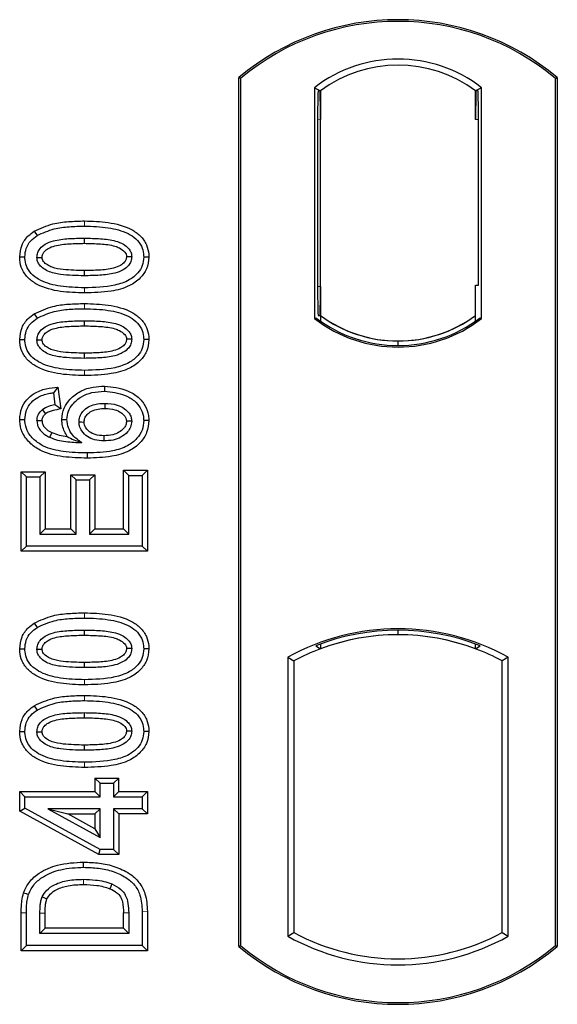
# Model space of a CAD drawing. Units: millimetres. Extents: x 0 to 420, y 0 to 297.
# Drawn here: x 116 to 119, y 156 to 163 of the extents above; entities that cross this region are included whole.
import ezdxf

# ---------------------------------------------------------------- set-up
doc = ezdxf.new("R2010")
doc.units = ezdxf.units.MM

msp = doc.modelspace()

# ---------------------------------------------------------------- linework, layer by layer
at = {"color": 7, "linetype": 'Continuous', "lineweight": 25}
for p, q in [((117.17796, 156.18377), (117.17796, 162.18377)), ((117.1896, 162.17833), (117.17796, 162.18377)), ((119.36632, 162.17833), (119.37796, 162.18377)), ((119.37796, 162.18377), (119.37796, 156.18377)), ((117.1896, 162.17833), (117.1896, 156.18921)), ((117.70045, 162.11425), (117.70045, 160.51995)), ((117.70045, 162.11425), (117.74234, 162.09338)), ((118.85548, 162.11425), (118.81359, 162.09338)), ((118.85548, 160.51995), (118.85548, 162.11425)), ((119.36632, 156.18921), (119.36632, 162.17833)), ((117.73885, 162.09314), (117.72606, 162.09224)), ((117.74234, 162.09338), (117.74234, 161.89387)), ((118.81359, 161.89338), (118.81359, 162.09338)), ((118.82988, 162.09338), (118.81708, 162.09338)), ((117.72258, 161.89249), (117.72258, 160.74161)), ((117.74234, 160.74023), (117.74234, 161.89387)), ((118.83337, 160.75044), (118.83337, 161.89338)), ((115.76626, 161.12312), (115.78532, 161.09288)), ((116.1113, 161.07502), (116.11129, 161.0393)), ((117.74234, 160.74023), (117.74234, 160.54082)), ((118.81359, 160.54082), (118.81359, 160.75044)), ((118.81359, 160.75044), (118.83337, 160.75044)), ((115.76626, 160.55273), (115.78532, 160.52249)), ((116.1113, 160.50463), (116.11129, 160.46891)), ((117.70045, 160.51995), (117.71092, 160.52512)), ((117.72606, 160.54185), (117.73885, 160.54096)), ((117.74234, 160.54082), (117.74234, 160.50215)), ((118.81359, 160.50215), (118.81359, 160.54082)), ((118.84501, 160.52512), (118.85548, 160.51995)), ((118.27796, 160.33339), (118.27796, 160.36465)), ((115.92933, 160.04683), (115.89831, 160.00697)), ((115.89831, 160.00697), (115.9087, 159.92386)), ((115.92933, 160.04683), (115.94826, 159.89543)), ((116.25032, 160.0531), (116.25026, 160.01736)), ((115.94826, 159.89543), (115.9087, 159.92386)), ((115.66516, 159.82284), (115.70091, 159.82304)), ((115.95606, 159.82247), (115.99182, 159.82256)), ((116.55744, 159.81568), (116.52169, 159.81558)), ((115.67557, 159.46192), (115.7113, 159.42619)), ((115.67557, 158.91254), (115.67557, 159.46192)), ((115.67557, 159.46192), (115.84053, 159.46192)), ((115.84053, 159.46192), (115.8048, 159.42619)), ((115.84053, 159.46192), (115.84053, 159.06711)), ((116.41779, 159.43658), (116.38206, 159.47231)), ((116.38206, 159.47231), (116.54702, 159.47231)), ((116.38206, 159.06711), (116.38206, 159.47231)), ((116.54702, 159.47231), (116.5113, 159.43658)), ((116.54702, 159.47231), (116.54702, 158.91254)), ((115.7113, 158.94827), (115.7113, 159.42619)), ((115.7113, 159.42619), (115.8048, 159.42619)), ((115.8048, 159.42619), (115.8048, 159.03139)), ((116.01843, 159.44114), (116.05415, 159.40541)), ((116.01843, 159.06711), (116.01843, 159.44114)), ((116.01843, 159.44114), (116.18339, 159.44114)), ((116.05415, 159.03139), (116.05415, 159.40541)), ((116.05415, 159.40541), (116.14766, 159.40541)), ((116.18339, 159.44114), (116.14766, 159.40541)), ((116.14766, 159.40541), (116.14766, 159.03139)), ((116.18339, 159.44114), (116.18339, 159.06711)), ((116.41779, 159.43658), (116.5113, 159.43658)), ((116.41779, 159.03139), (116.41779, 159.43658)), ((116.5113, 159.43658), (116.5113, 158.94827)), ((115.84053, 159.06711), (115.8048, 159.03139)), ((115.84053, 159.06711), (116.01843, 159.06711)), ((116.01843, 159.06711), (116.05415, 159.03139)), ((116.18339, 159.06711), (116.14766, 159.03139)), ((116.18339, 159.06711), (116.38206, 159.06711)), ((116.38206, 159.06711), (116.41779, 159.03139)), ((115.8048, 159.03139), (116.05415, 159.03139)), ((116.14766, 159.03139), (116.41779, 159.03139)), ((115.67557, 158.91254), (115.7113, 158.94827)), ((116.5113, 158.94827), (115.7113, 158.94827)), ((116.54702, 158.91254), (116.5113, 158.94827)), ((116.54702, 158.91254), (115.67557, 158.91254)), ((115.76626, 158.41663), (115.78532, 158.38639)), ((116.1113, 158.36853), (116.11129, 158.3328)), ((118.27796, 158.33622), (118.27796, 158.36748)), ((117.71092, 158.26027), (117.74234, 158.23868)), ((117.74234, 158.2722), (117.74234, 158.23868)), ((118.81359, 158.23868), (118.81359, 158.2722)), ((118.81359, 158.23868), (118.84501, 158.26027)), ((117.51711, 158.18035), (117.51711, 156.25385)), ((117.51711, 158.18035), (117.55901, 158.15551)), ((119.03881, 158.18035), (118.99692, 158.15551)), ((119.03881, 156.25385), (119.03881, 158.18035)), ((117.55901, 158.15551), (117.55901, 156.2787)), ((118.99692, 156.2787), (118.99692, 158.15551)), ((115.76626, 157.84624), (115.78532, 157.816)), ((116.1113, 157.79814), (116.11129, 157.76241)), ((116.18466, 157.34659), (116.22039, 157.31087)), ((116.18466, 157.34659), (116.34962, 157.34659)), ((116.18466, 157.34659), (116.18466, 157.25309)), ((116.22039, 157.31087), (116.31389, 157.31087)), ((116.22039, 157.21736), (116.22039, 157.31087)), ((116.31389, 157.31087), (116.34962, 157.34659)), ((116.31389, 157.31087), (116.31389, 157.21736)), ((116.34962, 157.25309), (116.34962, 157.34659)), ((115.66518, 157.25309), (115.70091, 157.21736)), ((115.66518, 157.25309), (116.18466, 157.25309)), ((115.66518, 157.11781), (115.66518, 157.25309)), ((115.70091, 157.13895), (115.70091, 157.21736)), ((115.70091, 157.21736), (116.22039, 157.21736)), ((116.22039, 157.21736), (116.18466, 157.25309)), ((116.34962, 157.25309), (116.31389, 157.21736)), ((116.31389, 157.21736), (116.5113, 157.21736)), ((116.34962, 157.25309), (116.54702, 157.25309)), ((116.54702, 157.25309), (116.5113, 157.21736)), ((116.5113, 157.21736), (116.5113, 157.13424)), ((116.54702, 157.25309), (116.54702, 157.09852)), ((115.66518, 157.11781), (115.70091, 157.13895)), ((116.21122, 156.818), (115.66518, 157.11781)), ((116.22039, 156.85373), (115.70091, 157.13895)), ((115.85886, 157.13424), (115.99814, 157.09852)), ((116.22039, 157.13424), (115.85886, 157.13424)), ((115.85886, 157.13424), (116.22039, 156.93571)), ((115.99814, 157.09852), (116.18466, 157.09852)), ((116.18466, 156.99609), (115.99814, 157.09852)), ((116.18466, 157.09852), (116.22039, 157.13424)), ((116.18466, 157.09852), (116.18466, 156.99609)), ((116.22039, 156.93571), (116.22039, 157.13424)), ((116.5113, 157.13424), (116.31389, 157.13424)), ((116.31389, 157.13424), (116.31389, 156.85373)), ((116.34962, 157.09852), (116.31389, 157.13424)), ((116.34962, 157.09852), (116.34962, 156.818)), ((116.54702, 157.09852), (116.34962, 157.09852)), ((116.54702, 157.09852), (116.5113, 157.13424)), ((116.18466, 156.99609), (116.22039, 156.93571)), ((116.21122, 156.818), (116.22039, 156.85373)), ((116.34962, 156.818), (116.21122, 156.818)), ((116.31389, 156.85373), (116.22039, 156.85373)), ((116.34962, 156.818), (116.31389, 156.85373)), ((115.67557, 156.1541), (115.67557, 156.41531)), ((115.7113, 156.18983), (115.7113, 156.41532)), ((115.8048, 156.27295), (115.8048, 156.41337)), ((115.84053, 156.30867), (115.84053, 156.41311)), ((116.38206, 156.30867), (116.38206, 156.41539)), ((116.41779, 156.41564), (116.41779, 156.27295)), ((116.5113, 156.42571), (116.5113, 156.18983)), ((116.54702, 156.426), (116.54702, 156.1541)), ((115.8048, 156.27295), (115.84053, 156.30867)), ((116.41779, 156.27295), (115.8048, 156.27295)), ((116.38206, 156.30867), (115.84053, 156.30867)), ((116.38206, 156.30867), (116.41779, 156.27295)), ((117.51711, 156.25385), (117.55901, 156.2787)), ((118.99692, 156.2787), (119.03881, 156.25385)), ((115.67557, 156.1541), (115.7113, 156.18983)), ((116.54702, 156.1541), (115.67557, 156.1541)), ((116.5113, 156.18983), (115.7113, 156.18983)), ((116.54702, 156.1541), (116.5113, 156.18983)), ((117.17796, 156.18377), (117.1896, 156.18921)), ((119.36632, 156.18921), (119.37796, 156.18377))]:
    msp.add_line(p, q, dxfattribs=at)
at = {"color": 8, "linetype": 'Continuous', "lineweight": 18}
for p, q in [((117.74234, 161.89387), (117.72258, 161.89249)), ((118.81359, 161.89338), (118.83337, 161.89338)), ((116.11162, 161.15814), (116.1116, 161.19387)), ((116.11165, 160.69644), (116.11162, 160.73217)), ((117.72258, 160.74161), (117.74234, 160.74023)), ((116.11162, 160.58775), (116.1116, 160.62348)), ((116.11165, 160.12605), (116.11162, 160.16178)), ((116.11162, 158.45165), (116.1116, 158.48738)), ((116.11165, 157.98995), (116.11162, 158.02567)), ((116.11162, 157.88126), (116.1116, 157.91699)), ((116.11165, 157.41956), (116.11162, 157.45528)), ((115.67557, 156.41531), (115.7113, 156.41532)), ((115.8048, 156.41337), (115.84053, 156.41311)), ((116.41779, 156.41564), (116.38206, 156.41539)), ((116.54702, 156.426), (116.5113, 156.42571))]:
    msp.add_line(p, q, dxfattribs=at)
at = {"color": 7, "linetype": 'Continuous', "lineweight": 25, "flags": 128}
for points in [[(115.66516, 160.94553), (115.68303, 160.94559), (115.70091, 160.94564)], [(115.78402, 160.94223), (115.79868, 160.94221), (115.81977, 160.94219)], [(116.43857, 160.9471), (116.42403, 160.94711), (116.40282, 160.94711)], [(116.55744, 160.94462), (116.53956, 160.94464), (116.52169, 160.94467)], [(116.1113, 160.85101), (116.1113, 160.83315), (116.1113, 160.81528)], [(115.66516, 160.37514), (115.68303, 160.3752), (115.70091, 160.37525)], [(115.78402, 160.37184), (115.79868, 160.37182), (115.81977, 160.3718)], [(116.43857, 160.37671), (116.42403, 160.37672), (116.40282, 160.37672)], [(116.55744, 160.37423), (116.53956, 160.37425), (116.52169, 160.37428)], [(116.1113, 160.28062), (116.1113, 160.26276), (116.1113, 160.24489)], [(115.82185, 159.89009), (115.83482, 159.87427), (115.84451, 159.86243)], [(116.25318, 159.93424), (116.25318, 159.91638), (116.25317, 159.89851)], [(115.81978, 159.81282), (115.80331, 159.81282), (115.78402, 159.81282)], [(116.07493, 159.80567), (116.09171, 159.80549), (116.11068, 159.80529)], [(116.43857, 159.81119), (116.4276, 159.81114), (116.41663, 159.8111), (116.40282, 159.81103)], [(115.88709, 159.73249), (115.87992, 159.71767), (115.87152, 159.70032)], [(116.24723, 159.71024), (116.2472, 159.69237), (116.24717, 159.6745)], [(116.13191, 159.59139), (116.13193, 159.57352), (116.13195, 159.55566)], [(115.66516, 158.23904), (115.68303, 158.23909), (115.70091, 158.23915)], [(116.43857, 158.24061), (116.42403, 158.24062), (116.40282, 158.24062)], [(116.55744, 158.23813), (116.53956, 158.23815), (116.52169, 158.23817)], [(115.78402, 158.23574), (115.79868, 158.23572), (115.81977, 158.2357)], [(116.1113, 158.14452), (116.1113, 158.12665), (116.1113, 158.10879)], [(115.66516, 157.66865), (115.68303, 157.6687), (115.70091, 157.66876)], [(115.78402, 157.66535), (115.79868, 157.66533), (115.81977, 157.66531)], [(116.43857, 157.67022), (116.42403, 157.67023), (116.40282, 157.67023)], [(116.55744, 157.66774), (116.53956, 157.66776), (116.52169, 157.66778)], [(116.1113, 157.57413), (116.1113, 157.55626), (116.1113, 157.5384)], [(116.10691, 156.73009), (116.10689, 156.74795), (116.10686, 156.76582)], [(116.30123, 156.61515), (116.29471, 156.59852), (116.28818, 156.58189)], [(115.69226, 156.55419), (115.70916, 156.54839), (115.72607, 156.54259)], [(115.82071, 156.52652), (115.83702, 156.51921), (115.85333, 156.51189)]]:
    msp.add_lwpolyline(points, dxfattribs=at)
at = {"color": 8, "linetype": 'Continuous', "lineweight": 18, "flags": 128}
msp.add_lwpolyline([(116.10578, 156.64697), (116.10575, 156.62911), (116.10572, 156.61124)], dxfattribs=at)
at = {"color": 7, "linetype": 'Continuous', "lineweight": 25}
for centre, radius, start, end in [((118.27796, 160.87127), 1.7125, 50.033787, 129.966213), ((118.27796, 160.87127), 1.70086, 50.216531, 129.783469), ((118.27796, 161.36641), 0.94488, 52.323164, 127.676836), ((118.27796, 161.36641), 0.90298, 53.617727, 126.382273), ((118.27796, 161.2678), 0.94488, 232.323164, 307.676836), ((118.27796, 161.2678), 0.9344, 232.637958, 307.362042), ((118.27824, 161.2678), 0.90315, 233.603673, 269.982543), ((118.27796, 161.2678), 0.90298, 233.617727, 306.382273), ((118.27769, 161.2678), 0.90315, 270.017457, 306.396327), ((118.27796, 156.81432), 1.56363, 60.883156, 119.116844), ((118.27796, 156.81432), 1.55315, 68.586827, 111.413173), ((118.27843, 156.81432), 1.5219, 90.017457, 110.624926), ((118.27796, 156.81432), 1.52173, 69.391414, 110.608586), ((118.2775, 156.81432), 1.5219, 69.375074, 89.982543), ((118.27796, 156.81432), 1.52173, 110.608586, 118.194003), ((118.27796, 156.81432), 1.52173, 61.805997, 69.391414), ((118.27796, 157.61988), 1.52173, 241.805997, 298.194003), ((118.27796, 157.61988), 1.56363, 240.883156, 299.116844), ((118.27796, 157.49627), 1.7125, 230.033787, 309.966213), ((118.27796, 157.49627), 1.70086, 230.216531, 309.783469)]:
    msp.add_arc(centre, radius, start, end, dxfattribs=at)
for centre, major_axis, ratio, start_param, end_param in [((117.72608, 161.89175), (-0.00001, 0.20049), 0.0174338, 0.001218, 1.5671483), ((117.73884, 161.89265), (0.00002, 0.20049), 0.017476, 4.7184796, 6.2844092), ((118.81708, 161.89338), (0, 0.2), 0.0174551, 0, 1.5707963), ((118.82988, 161.89338), (0, 0.2), 0.0174551, 4.712389, 6.2831853), ((117.72608, 160.74234), (0.00001, 0.20049), 0.0174338, 1.5744443, 3.1403747), ((117.73884, 160.74145), (-0.00002, 0.20049), 0.017476, 3.1403687, 4.7062991)]:
    msp.add_ellipse(centre, major_axis=major_axis, ratio=ratio, start_param=start_param, end_param=end_param, dxfattribs=at)
for points, knots in [([(115.76626, 161.12312), (115.80844, 161.14254), (115.8836, 161.17713), (116.00261, 161.19126), (116.0751, 161.193), (116.1116, 161.19387)], [0, 0, 0, 0, 0.3884614, 0.6920627, 1, 1, 1, 1]), ([(116.1116, 161.19387), (116.16687, 161.19223), (116.27791, 161.18895), (116.41254, 161.15412), (116.50081, 161.09385), (116.54344, 161.03375), (116.55631, 160.98028), (116.55722, 160.9514), (116.55744, 160.94462)], [0, 0, 0, 0, 0.29162, 0.5858606, 0.7161853, 0.8476767, 0.9642096, 1, 1, 1, 1]), ([(115.66516, 160.94553), (115.6681, 160.97379), (115.67368, 161.02754), (115.71702, 161.08767), (115.75189, 161.11277), (115.76626, 161.12312)], [0, 0, 0, 0, 0.3945514, 0.7504625, 1, 1, 1, 1]), ([(115.70091, 160.94564), (115.70261, 160.96556), (115.70604, 161.00562), (115.7381, 161.05811), (115.76981, 161.08146), (115.78532, 161.09288)], [0, 0, 0, 0, 0.3354889, 0.6749438, 1, 1, 1, 1]), ([(115.78532, 161.09288), (115.82408, 161.11055), (115.89455, 161.14267), (116.00694, 161.15566), (116.07656, 161.15731), (116.11162, 161.15814)], [0, 0, 0, 0, 0.3775863, 0.6866042, 1, 1, 1, 1]), ([(116.11162, 161.15814), (116.16695, 161.15651), (116.26959, 161.15349), (116.39185, 161.12204), (116.46916, 161.07362), (116.50796, 161.02395), (116.52061, 160.97737), (116.52145, 160.95181), (116.52169, 160.94467)], [0, 0, 0, 0, 0.3233764, 0.5998395, 0.7245035, 0.8505209, 0.9582446, 1, 1, 1, 1]), ([(115.78402, 160.94223), (115.78506, 160.95343), (115.78713, 160.9759), (115.8079, 161.00805), (115.84429, 161.03818), (115.91179, 161.06322), (116.00378, 161.07322), (116.07524, 161.07442), (116.1113, 161.07502)], [0, 0, 0, 0, 0.0858675, 0.1723544, 0.2873931, 0.4467304, 0.7207809, 1, 1, 1, 1]), ([(115.81977, 160.94219), (115.82053, 160.94995), (115.822, 160.96495), (115.83761, 160.98638), (115.86501, 161.00804), (115.92371, 161.02877), (116.00852, 161.0376), (116.07683, 161.03873), (116.11129, 161.0393)], [0, 0, 0, 0, 0.0692134, 0.1338749, 0.2324262, 0.3820748, 0.688199, 1, 1, 1, 1]), ([(116.11129, 161.0393), (116.14866, 161.03859), (116.21935, 161.03726), (116.30183, 161.02779), (116.35822, 161.00687), (116.38539, 160.98781), (116.4009, 160.9649), (116.40217, 160.95309), (116.40282, 160.94711)], [0, 0, 0, 0, 0.3431095, 0.6490898, 0.7529938, 0.8926733, 0.9457207, 1, 1, 1, 1]), ([(116.1113, 161.07502), (116.14869, 161.07434), (116.22104, 161.07302), (116.31297, 161.06256), (116.37861, 161.03718), (116.41412, 161.00945), (116.43363, 160.98028), (116.43819, 160.95955), (116.43853, 160.9485), (116.43857, 160.9471)], [0, 0, 0, 0, 0.2929851, 0.5669296, 0.7187245, 0.8380137, 0.9134445, 0.9890348, 1, 1, 1, 1]), ([(116.11165, 160.69644), (116.05639, 160.69804), (115.94536, 160.70125), (115.81066, 160.73581), (115.72234, 160.79595), (115.67951, 160.85579), (115.66634, 160.90941), (115.66539, 160.93849), (115.66516, 160.94553)], [0, 0, 0, 0, 0.2913179, 0.5852794, 0.7154256, 0.8467378, 0.9629223, 1, 1, 1, 1]), ([(116.11162, 160.73217), (116.05629, 160.73376), (115.95384, 160.7367), (115.83166, 160.76783), (115.75435, 160.81595), (115.71508, 160.86539), (115.70204, 160.91229), (115.70116, 160.93822), (115.70091, 160.94564)], [0, 0, 0, 0, 0.3229229, 0.5980051, 0.722649, 0.8486191, 0.956644, 1, 1, 1, 1]), ([(116.1113, 160.81528), (116.05656, 160.81629), (115.97196, 160.81786), (115.87298, 160.8377), (115.82373, 160.86718), (115.79829, 160.89289), (115.78569, 160.91902), (115.78454, 160.93505), (115.78402, 160.94223)], [0, 0, 0, 0, 0.4296957, 0.6640472, 0.7783213, 0.874738, 0.9439236, 1, 1, 1, 1]), ([(116.1113, 160.85101), (116.06259, 160.852), (115.9881, 160.85352), (115.90158, 160.86726), (115.85606, 160.88844), (115.83241, 160.90741), (115.821, 160.92729), (115.82015, 160.93757), (115.81977, 160.94219)], [0, 0, 0, 0, 0.4478803, 0.68501, 0.7953406, 0.9061838, 0.9578173, 1, 1, 1, 1]), ([(116.40282, 160.94711), (116.40204, 160.93957), (116.40055, 160.92514), (116.38518, 160.90393), (116.35726, 160.88225), (116.29811, 160.86145), (116.21333, 160.85268), (116.14551, 160.85157), (116.1113, 160.85101)], [0, 0, 0, 0, 0.0675269, 0.1293152, 0.2305573, 0.384716, 0.6896235, 1, 1, 1, 1]), ([(116.43857, 160.9471), (116.4375, 160.93601), (116.43536, 160.91375), (116.4144, 160.88169), (116.37718, 160.85161), (116.30923, 160.82692), (116.21758, 160.81703), (116.14693, 160.81587), (116.1113, 160.81528)], [0, 0, 0, 0, 0.0853032, 0.1711476, 0.2881999, 0.4516779, 0.723415, 1, 1, 1, 1]), ([(116.52169, 160.94467), (116.51982, 160.92467), (116.51606, 160.88451), (116.47923, 160.82779), (116.41533, 160.77694), (116.28815, 160.73656), (116.18251, 160.73393), (116.11162, 160.73217)], [0, 0, 0, 0, 0.1160417, 0.2329764, 0.3837052, 0.5864504, 1, 1, 1, 1]), ([(116.55744, 160.94462), (116.5542, 160.91631), (116.54809, 160.86286), (116.49656, 160.79337), (116.41421, 160.73505), (116.27927, 160.701), (116.17358, 160.69812), (116.11165, 160.69644)], [0, 0, 0, 0, 0.1478655, 0.2791882, 0.441818, 0.6729243, 1, 1, 1, 1]), ([(115.76626, 160.55273), (115.80844, 160.57215), (115.8836, 160.60674), (116.00261, 160.62087), (116.0751, 160.62261), (116.1116, 160.62348)], [0, 0, 0, 0, 0.3884614, 0.6920627, 1, 1, 1, 1]), ([(116.1116, 160.62348), (116.16687, 160.62184), (116.27791, 160.61856), (116.41254, 160.58373), (116.50081, 160.52346), (116.54344, 160.46336), (116.55631, 160.40989), (116.55722, 160.38101), (116.55744, 160.37423)], [0, 0, 0, 0, 0.29162, 0.5858606, 0.7161853, 0.8476767, 0.9642096, 1, 1, 1, 1]), ([(115.66516, 160.37514), (115.6681, 160.4034), (115.67368, 160.45715), (115.71702, 160.51728), (115.75189, 160.54238), (115.76626, 160.55273)], [0, 0, 0, 0, 0.39455137, 0.75046254, 1, 1, 1, 1]), ([(115.78532, 160.52249), (115.82408, 160.54016), (115.89455, 160.57228), (116.00694, 160.58527), (116.07656, 160.58692), (116.11162, 160.58775)], [0, 0, 0, 0, 0.3775863, 0.6866042, 1, 1, 1, 1]), ([(116.11162, 160.58775), (116.16695, 160.58612), (116.26959, 160.5831), (116.39185, 160.55165), (116.46916, 160.50324), (116.50796, 160.45356), (116.52061, 160.40698), (116.52145, 160.38142), (116.52169, 160.37428)], [0, 0, 0, 0, 0.3233764, 0.5998395, 0.7245035, 0.8505209, 0.9582446, 1, 1, 1, 1]), ([(115.70091, 160.37525), (115.70261, 160.39517), (115.70604, 160.43523), (115.7381, 160.48772), (115.76981, 160.51107), (115.78532, 160.52249)], [0, 0, 0, 0, 0.3354889, 0.6749438, 1, 1, 1, 1]), ([(115.78402, 160.37184), (115.78506, 160.38304), (115.78713, 160.40551), (115.8079, 160.43766), (115.84429, 160.46779), (115.91179, 160.49283), (116.00378, 160.50283), (116.07524, 160.50403), (116.1113, 160.50463)], [0, 0, 0, 0, 0.08586754, 0.17235443, 0.28739312, 0.4467304, 0.72078093, 1, 1, 1, 1]), ([(116.1113, 160.50463), (116.14869, 160.50395), (116.22104, 160.50263), (116.31297, 160.49217), (116.37861, 160.46679), (116.41412, 160.43906), (116.43363, 160.40989), (116.43819, 160.38916), (116.43853, 160.37811), (116.43857, 160.37671)], [0, 0, 0, 0, 0.2929851, 0.5669296, 0.7187245, 0.8380137, 0.9134445, 0.9890348, 1, 1, 1, 1]), ([(115.81977, 160.3718), (115.82053, 160.37956), (115.822, 160.39456), (115.83761, 160.41599), (115.86501, 160.43765), (115.92371, 160.45838), (116.00852, 160.46721), (116.07683, 160.46834), (116.11129, 160.46891)], [0, 0, 0, 0, 0.0692134, 0.1338749, 0.2324262, 0.3820748, 0.688199, 1, 1, 1, 1]), ([(116.11129, 160.46891), (116.14866, 160.4682), (116.21935, 160.46687), (116.30183, 160.4574), (116.35822, 160.43648), (116.38539, 160.41742), (116.4009, 160.39451), (116.40217, 160.3827), (116.40282, 160.37672)], [0, 0, 0, 0, 0.3431095, 0.6490898, 0.7529938, 0.8926733, 0.9457207, 1, 1, 1, 1]), ([(116.11165, 160.12605), (116.05639, 160.12765), (115.94536, 160.13086), (115.81066, 160.16542), (115.72234, 160.22556), (115.67951, 160.2854), (115.66634, 160.33902), (115.66539, 160.3681), (115.66516, 160.37514)], [0, 0, 0, 0, 0.2913179, 0.5852794, 0.7154256, 0.8467378, 0.9629223, 1, 1, 1, 1]), ([(116.11162, 160.16178), (116.05629, 160.16337), (115.95384, 160.16631), (115.83166, 160.19744), (115.75435, 160.24556), (115.71508, 160.295), (115.70204, 160.3419), (115.70116, 160.36783), (115.70091, 160.37525)], [0, 0, 0, 0, 0.32292293, 0.59800506, 0.72264897, 0.84861906, 0.95664404, 1, 1, 1, 1]), ([(116.1113, 160.24489), (116.05656, 160.24591), (115.97196, 160.24747), (115.87298, 160.26731), (115.82373, 160.29679), (115.79829, 160.3225), (115.78569, 160.34863), (115.78454, 160.36466), (115.78402, 160.37184)], [0, 0, 0, 0, 0.4296957, 0.6640472, 0.7783213, 0.874738, 0.9439236, 1, 1, 1, 1]), ([(116.1113, 160.28062), (116.06259, 160.28162), (115.9881, 160.28313), (115.90158, 160.29687), (115.85606, 160.31805), (115.83241, 160.33702), (115.821, 160.3569), (115.82015, 160.36718), (115.81977, 160.3718)], [0, 0, 0, 0, 0.4478803, 0.68501, 0.7953406, 0.9061838, 0.9578173, 1, 1, 1, 1]), ([(116.40282, 160.37672), (116.40204, 160.36919), (116.40055, 160.35475), (116.38518, 160.33354), (116.35726, 160.31186), (116.29811, 160.29107), (116.21333, 160.28229), (116.14551, 160.28118), (116.1113, 160.28062)], [0, 0, 0, 0, 0.0675269, 0.1293152, 0.2305573, 0.384716, 0.6896235, 1, 1, 1, 1]), ([(116.43857, 160.37671), (116.4375, 160.36562), (116.43536, 160.34336), (116.4144, 160.3113), (116.37718, 160.28122), (116.30923, 160.25653), (116.21758, 160.24664), (116.14693, 160.24548), (116.1113, 160.24489)], [0, 0, 0, 0, 0.08530317, 0.17114761, 0.28819988, 0.4516779, 0.72341504, 1, 1, 1, 1]), ([(116.52169, 160.37428), (116.51982, 160.35428), (116.51606, 160.31412), (116.47923, 160.2574), (116.41533, 160.20655), (116.28815, 160.16617), (116.18251, 160.16354), (116.11162, 160.16178)], [0, 0, 0, 0, 0.1160417, 0.2329764, 0.3837052, 0.5864504, 1, 1, 1, 1]), ([(116.55744, 160.37423), (116.5542, 160.34592), (116.54809, 160.29247), (116.49656, 160.22298), (116.41421, 160.16466), (116.27927, 160.13061), (116.17358, 160.12773), (116.11165, 160.12605)], [0, 0, 0, 0, 0.1478655, 0.2791882, 0.441818, 0.6729243, 1, 1, 1, 1]), ([(115.66516, 159.82284), (115.66764, 159.84929), (115.67224, 159.89834), (115.7108, 159.96047), (115.76854, 160.00922), (115.84487, 160.03768), (115.90194, 160.04386), (115.92933, 160.04683)], [0, 0, 0, 0, 0.204305, 0.3789407, 0.5531289, 0.7855762, 1, 1, 1, 1]), ([(115.70091, 159.82304), (115.70285, 159.84459), (115.70677, 159.88791), (115.74162, 159.9413), (115.79513, 159.98208), (115.84961, 160.00047), (115.88718, 160.00549), (115.89831, 160.00697)], [0, 0, 0, 0, 0.2154147, 0.4331366, 0.6177835, 0.8867318, 1, 1, 1, 1]), ([(115.95606, 159.82247), (115.9593, 159.84981), (115.96541, 159.9015), (116.01504, 159.96973), (116.08374, 160.02217), (116.16815, 160.04967), (116.22452, 160.05202), (116.25032, 160.0531)], [0, 0, 0, 0, 0.1959447, 0.3705282, 0.5924402, 0.8134728, 1, 1, 1, 1]), ([(115.99182, 159.82256), (115.99376, 159.84188), (115.99767, 159.88063), (116.03356, 159.93654), (116.08896, 159.98321), (116.1661, 160.0132), (116.22126, 160.01593), (116.25026, 160.01736)], [0, 0, 0, 0, 0.160441, 0.3217336, 0.5401286, 0.7581957, 1, 1, 1, 1]), ([(116.25026, 160.01736), (116.29915, 160.01247), (116.37314, 160.00508), (116.45629, 159.95676), (116.50085, 159.90601), (116.51975, 159.8563), (116.52122, 159.82549), (116.52169, 159.81558)], [0, 0, 0, 0, 0.3879181, 0.5870992, 0.753465, 0.9206343, 1, 1, 1, 1]), ([(116.25032, 160.0531), (116.30488, 160.04749), (116.38868, 160.03887), (116.48288, 159.98204), (116.53384, 159.92149), (116.55518, 159.86308), (116.55689, 159.82711), (116.55744, 159.81568)], [0, 0, 0, 0, 0.37679187, 0.57877077, 0.74930392, 0.9203803, 1, 1, 1, 1]), ([(115.78402, 159.81282), (115.78554, 159.8263), (115.78841, 159.85193), (115.80676, 159.87656), (115.81877, 159.88733), (115.82185, 159.89009)], [0, 0, 0, 0, 0.4523741, 0.8597889, 1, 1, 1, 1]), ([(115.9087, 159.92386), (115.89352, 159.92092), (115.86254, 159.91492), (115.8356, 159.89848), (115.82185, 159.89009)], [0, 0, 0, 0, 0.4898021, 1, 1, 1, 1]), ([(115.94826, 159.89543), (115.93058, 159.89204), (115.90398, 159.88693), (115.86829, 159.87754), (115.85254, 159.86753), (115.84451, 159.86243)], [0, 0, 0, 0, 0.4930877, 0.7418471, 1, 1, 1, 1]), ([(116.07493, 159.80567), (116.07604, 159.81791), (116.07844, 159.84436), (116.10161, 159.88167), (116.13838, 159.91133), (116.19092, 159.9314), (116.23025, 159.9332), (116.25318, 159.93424)], [0, 0, 0, 0, 0.1490277, 0.3223245, 0.520062, 0.7201738, 1, 1, 1, 1]), ([(116.11068, 159.80529), (116.11156, 159.81469), (116.11334, 159.83359), (116.13174, 159.86049), (116.16284, 159.88401), (116.20629, 159.89689), (116.23783, 159.89798), (116.25317, 159.89851)], [0, 0, 0, 0, 0.1475526, 0.2967439, 0.4999753, 0.7567241, 1, 1, 1, 1]), ([(116.25317, 159.89851), (116.27653, 159.89745), (116.31557, 159.89567), (116.36164, 159.87455), (116.38638, 159.85258), (116.40037, 159.83186), (116.40198, 159.81814), (116.40282, 159.81103)], [0, 0, 0, 0, 0.3671674, 0.613759, 0.7841865, 0.888255, 1, 1, 1, 1]), ([(116.25318, 159.93424), (116.28188, 159.93269), (116.32998, 159.93007), (116.38702, 159.90121), (116.41926, 159.87025), (116.43607, 159.83961), (116.43777, 159.82026), (116.43857, 159.81119)], [0, 0, 0, 0, 0.3479972, 0.5830563, 0.7642749, 0.8895156, 1, 1, 1, 1]), ([(116.13195, 159.55566), (116.07677, 159.55714), (115.96594, 159.5601), (115.82557, 159.59259), (115.73079, 159.65986), (115.67898, 159.72973), (115.66637, 159.78923), (115.6653, 159.81891), (115.66516, 159.82284)], [0, 0, 0, 0, 0.2769312, 0.5561924, 0.7032257, 0.851178, 0.9802981, 1, 1, 1, 1]), ([(116.13191, 159.59139), (116.07669, 159.5929), (115.97446, 159.59571), (115.84651, 159.62454), (115.76256, 159.67985), (115.71425, 159.73974), (115.702, 159.79261), (115.70105, 159.8191), (115.70091, 159.82304)], [0, 0, 0, 0, 0.3053014, 0.5652507, 0.7090421, 0.8535944, 0.9782126, 1, 1, 1, 1]), ([(115.78402, 159.81282), (115.78496, 159.80208), (115.787, 159.77866), (115.80799, 159.74315), (115.83869, 159.7174), (115.86252, 159.705), (115.87152, 159.70032)], [0, 0, 0, 0, 0.2129452, 0.4645336, 0.7975601, 1, 1, 1, 1]), ([(115.81978, 159.81282), (115.82062, 159.82107), (115.82228, 159.8372), (115.83415, 159.8531), (115.84222, 159.86036), (115.84451, 159.86243)], [0, 0, 0, 0, 0.42844387, 0.83717453, 1, 1, 1, 1]), ([(115.81978, 159.81282), (115.82065, 159.80439), (115.8224, 159.78765), (115.83997, 159.76235), (115.86292, 159.74494), (115.88091, 159.73567), (115.88709, 159.73249)], [0, 0, 0, 0, 0.22675459, 0.45038199, 0.81117325, 1, 1, 1, 1]), ([(115.99387, 159.7047), (115.98033, 159.72855), (115.95934, 159.76553), (115.95692, 159.80755), (115.95606, 159.82247)], [0, 0, 0, 0, 0.6449699, 1, 1, 1, 1]), ([(116.09458, 159.6633), (116.07218, 159.67833), (116.03337, 159.70438), (115.99834, 159.76327), (115.994, 159.80271), (115.99182, 159.82256)], [0, 0, 0, 0, 0.4041197, 0.7002448, 1, 1, 1, 1]), ([(116.24717, 159.6745), (116.22534, 159.67573), (116.18525, 159.67799), (116.13098, 159.70233), (116.0952, 159.73734), (116.07712, 159.77438), (116.07558, 159.79638), (116.07493, 159.80567)], [0, 0, 0, 0, 0.27135385, 0.4982413, 0.72614775, 0.88430438, 1, 1, 1, 1]), ([(116.24723, 159.71024), (116.22624, 159.71145), (116.19121, 159.71349), (116.1488, 159.73495), (116.12468, 159.7595), (116.11228, 159.78379), (116.11116, 159.79877), (116.11068, 159.80529)], [0, 0, 0, 0, 0.33953892, 0.56638261, 0.756692, 0.89408991, 1, 1, 1, 1]), ([(116.52169, 159.81558), (116.51954, 159.79314), (116.51523, 159.74808), (116.47439, 159.68589), (116.4054, 159.63214), (116.28594, 159.59618), (116.19077, 159.59322), (116.13191, 159.59139)], [0, 0, 0, 0, 0.1331297, 0.2674221, 0.4311231, 0.6482426, 1, 1, 1, 1]), ([(116.55744, 159.81568), (116.55455, 159.7875), (116.5488, 159.73149), (116.49761, 159.65743), (116.41504, 159.59598), (116.28706, 159.56051), (116.18833, 159.55742), (116.13195, 159.55566)], [0, 0, 0, 0, 0.1504208, 0.2989205, 0.4684094, 0.6964432, 1, 1, 1, 1]), ([(116.43857, 159.81119), (116.43693, 159.79683), (116.43383, 159.76965), (116.40657, 159.73097), (116.36614, 159.69844), (116.30897, 159.67758), (116.26834, 159.67556), (116.24717, 159.6745)], [0, 0, 0, 0, 0.1642811, 0.3109241, 0.5317739, 0.7561378, 1, 1, 1, 1]), ([(116.40282, 159.81103), (116.4018, 159.8018), (116.39987, 159.78414), (116.38105, 159.75693), (116.35123, 159.73201), (116.30348, 159.71302), (116.26767, 159.71125), (116.24723, 159.71024)], [0, 0, 0, 0, 0.1346688, 0.257444, 0.4749845, 0.7003308, 1, 1, 1, 1]), ([(115.88709, 159.73249), (115.90409, 159.7258), (115.93856, 159.71225), (115.97526, 159.70724), (115.99387, 159.7047)], [0, 0, 0, 0, 0.4931878, 1, 1, 1, 1]), ([(115.87152, 159.70032), (115.88952, 159.69316), (115.92551, 159.67886), (116.00076, 159.66624), (116.05732, 159.66447), (116.09458, 159.6633)], [0, 0, 0, 0, 0.2546111, 0.5089383, 1, 1, 1, 1]), ([(115.99387, 159.7047), (116.00791, 159.69681), (116.0363, 159.68088), (116.07502, 159.6692), (116.09458, 159.6633)], [0, 0, 0, 0, 0.4949655, 1, 1, 1, 1]), ([(115.76626, 158.41663), (115.80844, 158.43605), (115.8836, 158.47064), (116.00261, 158.48477), (116.0751, 158.4865), (116.1116, 158.48738)], [0, 0, 0, 0, 0.3884614, 0.6920627, 1, 1, 1, 1]), ([(115.78532, 158.38639), (115.82408, 158.40405), (115.89455, 158.43617), (116.00694, 158.44917), (116.07656, 158.45082), (116.11162, 158.45165)], [0, 0, 0, 0, 0.3775863, 0.6866042, 1, 1, 1, 1]), ([(116.1116, 158.48738), (116.16687, 158.48574), (116.27791, 158.48245), (116.41254, 158.44763), (116.50081, 158.38736), (116.54344, 158.32726), (116.55631, 158.27379), (116.55722, 158.24491), (116.55744, 158.23813)], [0, 0, 0, 0, 0.29162, 0.5858606, 0.7161853, 0.8476767, 0.9642096, 1, 1, 1, 1]), ([(116.11162, 158.45165), (116.16695, 158.45002), (116.26959, 158.447), (116.39185, 158.41555), (116.46916, 158.36713), (116.50796, 158.31745), (116.52061, 158.27088), (116.52145, 158.24531), (116.52169, 158.23817)], [0, 0, 0, 0, 0.3233764, 0.5998395, 0.7245035, 0.8505209, 0.9582446, 1, 1, 1, 1]), ([(115.66516, 158.23904), (115.6681, 158.2673), (115.67368, 158.32105), (115.71702, 158.38117), (115.75189, 158.40628), (115.76626, 158.41663)], [0, 0, 0, 0, 0.3945514, 0.7504625, 1, 1, 1, 1]), ([(115.70091, 158.23915), (115.70261, 158.25906), (115.70604, 158.29913), (115.7381, 158.35162), (115.76981, 158.37497), (115.78532, 158.38639)], [0, 0, 0, 0, 0.3354889, 0.6749438, 1, 1, 1, 1]), ([(115.78402, 158.23574), (115.78506, 158.24693), (115.78713, 158.26941), (115.8079, 158.30156), (115.84429, 158.33168), (115.91179, 158.35673), (116.00378, 158.36673), (116.07524, 158.36793), (116.1113, 158.36853)], [0, 0, 0, 0, 0.0858675, 0.1723544, 0.2873931, 0.4467304, 0.7207809, 1, 1, 1, 1]), ([(115.81977, 158.2357), (115.82053, 158.24346), (115.822, 158.25846), (115.83761, 158.27989), (115.86501, 158.30154), (115.92371, 158.32228), (116.00852, 158.33111), (116.07683, 158.33223), (116.11129, 158.3328)], [0, 0, 0, 0, 0.06921339, 0.13387493, 0.23242622, 0.38207478, 0.68819901, 1, 1, 1, 1]), ([(116.11129, 158.3328), (116.14866, 158.3321), (116.21935, 158.33077), (116.30183, 158.3213), (116.35822, 158.30038), (116.38539, 158.28132), (116.4009, 158.25841), (116.40217, 158.2466), (116.40282, 158.24062)], [0, 0, 0, 0, 0.3431095, 0.6490898, 0.7529938, 0.8926733, 0.9457207, 1, 1, 1, 1]), ([(116.1113, 158.36853), (116.14869, 158.36785), (116.22104, 158.36652), (116.31297, 158.35607), (116.37861, 158.33069), (116.41412, 158.30296), (116.43363, 158.27379), (116.43819, 158.25306), (116.43853, 158.24201), (116.43857, 158.24061)], [0, 0, 0, 0, 0.2929851, 0.5669296, 0.7187245, 0.8380137, 0.9134445, 0.9890348, 1, 1, 1, 1]), ([(116.11165, 157.98995), (116.05639, 157.99155), (115.94536, 157.99476), (115.81066, 158.02932), (115.72234, 158.08946), (115.67951, 158.1493), (115.66634, 158.20292), (115.66539, 158.232), (115.66516, 158.23904)], [0, 0, 0, 0, 0.2913179, 0.5852794, 0.7154256, 0.8467378, 0.9629223, 1, 1, 1, 1]), ([(116.11162, 158.02567), (116.05629, 158.02726), (115.95384, 158.03021), (115.83166, 158.06134), (115.75435, 158.10945), (115.71508, 158.1589), (115.70204, 158.2058), (115.70116, 158.23172), (115.70091, 158.23915)], [0, 0, 0, 0, 0.32292293, 0.59800506, 0.72264897, 0.84861906, 0.95664404, 1, 1, 1, 1]), ([(116.40282, 158.24062), (116.40204, 158.23308), (116.40055, 158.21864), (116.38518, 158.19743), (116.35726, 158.17575), (116.29811, 158.15496), (116.21333, 158.14619), (116.14551, 158.14508), (116.1113, 158.14452)], [0, 0, 0, 0, 0.0675269, 0.1293152, 0.2305573, 0.384716, 0.6896235, 1, 1, 1, 1]), ([(116.43857, 158.24061), (116.4375, 158.22952), (116.43536, 158.20726), (116.4144, 158.1752), (116.37718, 158.14512), (116.30923, 158.12043), (116.21758, 158.11054), (116.14693, 158.10938), (116.1113, 158.10879)], [0, 0, 0, 0, 0.08530317, 0.17114761, 0.28819988, 0.4516779, 0.72341504, 1, 1, 1, 1]), ([(116.52169, 158.23817), (116.51982, 158.21817), (116.51606, 158.17802), (116.47923, 158.12129), (116.41533, 158.07045), (116.28815, 158.03006), (116.18251, 158.02744), (116.11162, 158.02567)], [0, 0, 0, 0, 0.1160417, 0.2329764, 0.3837052, 0.5864504, 1, 1, 1, 1]), ([(116.55744, 158.23813), (116.5542, 158.20982), (116.54809, 158.15636), (116.49656, 158.08688), (116.41421, 158.02856), (116.27927, 157.99451), (116.17358, 157.99163), (116.11165, 157.98995)], [0, 0, 0, 0, 0.1478655, 0.2791882, 0.441818, 0.6729243, 1, 1, 1, 1]), ([(116.1113, 158.10879), (116.05656, 158.1098), (115.97196, 158.11136), (115.87298, 158.13121), (115.82373, 158.16068), (115.79829, 158.1864), (115.78569, 158.21252), (115.78454, 158.22856), (115.78402, 158.23574)], [0, 0, 0, 0, 0.42969566, 0.66404719, 0.77832129, 0.87473803, 0.94392362, 1, 1, 1, 1]), ([(116.1113, 158.14452), (116.06259, 158.14551), (115.9881, 158.14703), (115.90158, 158.16077), (115.85606, 158.18195), (115.83241, 158.20091), (115.821, 158.2208), (115.82015, 158.23108), (115.81977, 158.2357)], [0, 0, 0, 0, 0.4478803, 0.68501, 0.7953406, 0.9061838, 0.9578173, 1, 1, 1, 1]), ([(115.76626, 157.84624), (115.80844, 157.86566), (115.8836, 157.90025), (116.00261, 157.91438), (116.0751, 157.91611), (116.1116, 157.91699)], [0, 0, 0, 0, 0.3884614, 0.6920627, 1, 1, 1, 1]), ([(116.1116, 157.91699), (116.16687, 157.91535), (116.27791, 157.91206), (116.41254, 157.87724), (116.50081, 157.81697), (116.54344, 157.75687), (116.55631, 157.7034), (116.55722, 157.67452), (116.55744, 157.66774)], [0, 0, 0, 0, 0.29162, 0.5858606, 0.7161853, 0.8476767, 0.9642096, 1, 1, 1, 1]), ([(115.66516, 157.66865), (115.6681, 157.69691), (115.67368, 157.75066), (115.71702, 157.81079), (115.75189, 157.83589), (115.76626, 157.84624)], [0, 0, 0, 0, 0.39455137, 0.75046254, 1, 1, 1, 1]), ([(115.78532, 157.816), (115.82408, 157.83366), (115.89455, 157.86578), (116.00694, 157.87878), (116.07656, 157.88043), (116.11162, 157.88126)], [0, 0, 0, 0, 0.3775863, 0.6866042, 1, 1, 1, 1]), ([(116.11162, 157.88126), (116.16695, 157.87963), (116.26959, 157.87661), (116.39185, 157.84516), (116.46916, 157.79674), (116.50796, 157.74706), (116.52061, 157.70049), (116.52145, 157.67493), (116.52169, 157.66778)], [0, 0, 0, 0, 0.32337645, 0.59983946, 0.7245035, 0.85052091, 0.95824464, 1, 1, 1, 1]), ([(115.70091, 157.66876), (115.70261, 157.68867), (115.70604, 157.72874), (115.7381, 157.78123), (115.76981, 157.80458), (115.78532, 157.816)], [0, 0, 0, 0, 0.33548889, 0.67494377, 1, 1, 1, 1]), ([(115.78402, 157.66535), (115.78506, 157.67654), (115.78713, 157.69902), (115.8079, 157.73117), (115.84429, 157.7613), (115.91179, 157.78634), (116.00378, 157.79634), (116.07524, 157.79754), (116.1113, 157.79814)], [0, 0, 0, 0, 0.08586754, 0.17235443, 0.28739312, 0.4467304, 0.72078093, 1, 1, 1, 1]), ([(115.81977, 157.66531), (115.82053, 157.67307), (115.822, 157.68807), (115.83761, 157.7095), (115.86501, 157.73116), (115.92371, 157.75189), (116.00852, 157.76072), (116.07683, 157.76184), (116.11129, 157.76241)], [0, 0, 0, 0, 0.0692134, 0.1338749, 0.2324262, 0.3820748, 0.688199, 1, 1, 1, 1]), ([(116.11129, 157.76241), (116.14866, 157.76171), (116.21935, 157.76038), (116.30183, 157.75091), (116.35822, 157.72999), (116.38539, 157.71093), (116.4009, 157.68802), (116.40217, 157.67621), (116.40282, 157.67023)], [0, 0, 0, 0, 0.34310949, 0.64908977, 0.75299379, 0.89267333, 0.94572065, 1, 1, 1, 1]), ([(116.1113, 157.79814), (116.14869, 157.79746), (116.22104, 157.79613), (116.31297, 157.78568), (116.37861, 157.7603), (116.41412, 157.73257), (116.43363, 157.7034), (116.43819, 157.68267), (116.43853, 157.67162), (116.43857, 157.67022)], [0, 0, 0, 0, 0.2929851, 0.5669296, 0.7187245, 0.8380137, 0.9134445, 0.9890348, 1, 1, 1, 1]), ([(116.11165, 157.41956), (116.05639, 157.42116), (115.94536, 157.42437), (115.81066, 157.45893), (115.72234, 157.51907), (115.67951, 157.57891), (115.66634, 157.63253), (115.66539, 157.66161), (115.66516, 157.66865)], [0, 0, 0, 0, 0.2913179, 0.5852794, 0.7154256, 0.8467378, 0.9629223, 1, 1, 1, 1]), ([(116.11162, 157.45528), (116.05629, 157.45687), (115.95384, 157.45982), (115.83166, 157.49095), (115.75435, 157.53906), (115.71508, 157.58851), (115.70204, 157.63541), (115.70116, 157.66133), (115.70091, 157.66876)], [0, 0, 0, 0, 0.32292293, 0.59800506, 0.72264897, 0.84861906, 0.95664404, 1, 1, 1, 1]), ([(116.1113, 157.5384), (116.05656, 157.53941), (115.97196, 157.54097), (115.87298, 157.56082), (115.82373, 157.59029), (115.79829, 157.61601), (115.78569, 157.64213), (115.78454, 157.65817), (115.78402, 157.66535)], [0, 0, 0, 0, 0.4296957, 0.6640472, 0.7783213, 0.874738, 0.9439236, 1, 1, 1, 1]), ([(116.1113, 157.57413), (116.06259, 157.57512), (115.9881, 157.57664), (115.90158, 157.59038), (115.85606, 157.61156), (115.83241, 157.63052), (115.821, 157.65041), (115.82015, 157.66069), (115.81977, 157.66531)], [0, 0, 0, 0, 0.4478803, 0.68501, 0.7953406, 0.9061838, 0.9578173, 1, 1, 1, 1]), ([(116.40282, 157.67023), (116.40204, 157.66269), (116.40055, 157.64825), (116.38518, 157.62704), (116.35726, 157.60536), (116.29811, 157.58457), (116.21333, 157.5758), (116.14551, 157.57469), (116.1113, 157.57413)], [0, 0, 0, 0, 0.0675269, 0.1293152, 0.2305573, 0.384716, 0.6896235, 1, 1, 1, 1]), ([(116.43857, 157.67022), (116.4375, 157.65913), (116.43536, 157.63687), (116.4144, 157.60481), (116.37718, 157.57473), (116.30923, 157.55004), (116.21758, 157.54015), (116.14693, 157.53899), (116.1113, 157.5384)], [0, 0, 0, 0, 0.0853032, 0.1711476, 0.2881999, 0.4516779, 0.723415, 1, 1, 1, 1]), ([(116.52169, 157.66778), (116.51982, 157.64778), (116.51606, 157.60763), (116.47923, 157.5509), (116.41533, 157.50006), (116.28815, 157.45967), (116.18251, 157.45705), (116.11162, 157.45528)], [0, 0, 0, 0, 0.1160417, 0.2329764, 0.3837052, 0.5864504, 1, 1, 1, 1]), ([(116.55744, 157.66774), (116.5542, 157.63943), (116.54809, 157.58597), (116.49656, 157.51649), (116.41421, 157.45817), (116.27927, 157.42412), (116.17358, 157.42124), (116.11165, 157.41956)], [0, 0, 0, 0, 0.1478655, 0.2791882, 0.441818, 0.6729243, 1, 1, 1, 1]), ([(115.69226, 156.55419), (115.70396, 156.57982), (115.72853, 156.63359), (115.81048, 156.7023), (115.93854, 156.75745), (116.04574, 156.76278), (116.10686, 156.76582)], [0, 0, 0, 0, 0.1689342, 0.3545312, 0.6319773, 1, 1, 1, 1]), ([(116.10686, 156.76582), (116.14331, 156.76452), (116.21606, 156.76192), (116.32417, 156.73774), (116.4188, 156.69388), (116.49339, 156.62965), (116.54033, 156.53793), (116.54457, 156.46694), (116.54702, 156.426)], [0, 0, 0, 0, 0.173343, 0.3459736, 0.5236445, 0.6647406, 0.8066694, 1, 1, 1, 1]), ([(115.72607, 156.54259), (115.73837, 156.56817), (115.7621, 156.61753), (115.84146, 156.67804), (115.95702, 156.72352), (116.0538, 156.72776), (116.10691, 156.73009)], [0, 0, 0, 0, 0.1863021, 0.3593789, 0.6484226, 1, 1, 1, 1]), ([(116.10691, 156.73009), (116.14135, 156.72889), (116.21009, 156.72651), (116.30982, 156.70445), (116.39521, 156.66543), (116.4623, 156.61054), (116.50552, 156.52824), (116.50916, 156.46367), (116.5113, 156.42571)], [0, 0, 0, 0, 0.1796862, 0.3586035, 0.5293403, 0.6658774, 0.8035744, 1, 1, 1, 1]), ([(115.82071, 156.52652), (115.82989, 156.54178), (115.85087, 156.57668), (115.91366, 156.61724), (116.00143, 156.64392), (116.06979, 156.64592), (116.10578, 156.64697)], [0, 0, 0, 0, 0.1625762, 0.3717803, 0.6692958, 1, 1, 1, 1]), ([(115.85333, 156.51189), (115.86042, 156.52355), (115.87704, 156.55089), (115.92865, 156.58392), (116.00693, 156.60845), (116.07031, 156.61024), (116.10572, 156.61124)], [0, 0, 0, 0, 0.1425213, 0.3342173, 0.6281364, 1, 1, 1, 1]), ([(116.10572, 156.61124), (116.13625, 156.6102), (116.1824, 156.60862), (116.24349, 156.59725), (116.27322, 156.58703), (116.28818, 156.58189)], [0, 0, 0, 0, 0.4927989, 0.74478935, 1, 1, 1, 1]), ([(116.10578, 156.64697), (116.13342, 156.6461), (116.18028, 156.64462), (116.24601, 156.63377), (116.28274, 156.62139), (116.30123, 156.61515)], [0, 0, 0, 0, 0.4166207, 0.7061637, 1, 1, 1, 1]), ([(116.30123, 156.61515), (116.32381, 156.6043), (116.36129, 156.58628), (116.39986, 156.53627), (116.41572, 156.47909), (116.41709, 156.43715), (116.41779, 156.41564)], [0, 0, 0, 0, 0.2977413, 0.4942514, 0.7406898, 1, 1, 1, 1]), ([(115.67557, 156.41531), (115.67578, 156.42911), (115.67621, 156.45671), (115.67954, 156.50351), (115.68758, 156.53557), (115.69226, 156.55419)], [0, 0, 0, 0, 0.295173, 0.5904043, 1, 1, 1, 1]), ([(115.7113, 156.41532), (115.71152, 156.42912), (115.71198, 156.45734), (115.71527, 156.50021), (115.72245, 156.5284), (115.72607, 156.54259)], [0, 0, 0, 0, 0.3222738, 0.6589611, 1, 1, 1, 1]), ([(116.28818, 156.58189), (116.30514, 156.57399), (116.33358, 156.56075), (116.36299, 156.52696), (116.37989, 156.47873), (116.38119, 156.44076), (116.38206, 156.41539)], [0, 0, 0, 0, 0.26900457, 0.45106527, 0.63315509, 1, 1, 1, 1]), ([(115.8048, 156.41337), (115.80529, 156.43226), (115.80602, 156.46077), (115.81097, 156.49893), (115.81744, 156.51727), (115.82071, 156.52652)], [0, 0, 0, 0, 0.4936385, 0.7446094, 1, 1, 1, 1]), ([(115.84053, 156.41311), (115.84092, 156.4296), (115.8415, 156.45445), (115.84528, 156.48776), (115.85063, 156.50381), (115.85333, 156.51189)], [0, 0, 0, 0, 0.49446355, 0.74519254, 1, 1, 1, 1])]:
    msp.add_open_spline(points, degree=3, knots=knots, dxfattribs=at)

doc.saveas('drawing.dxf')
